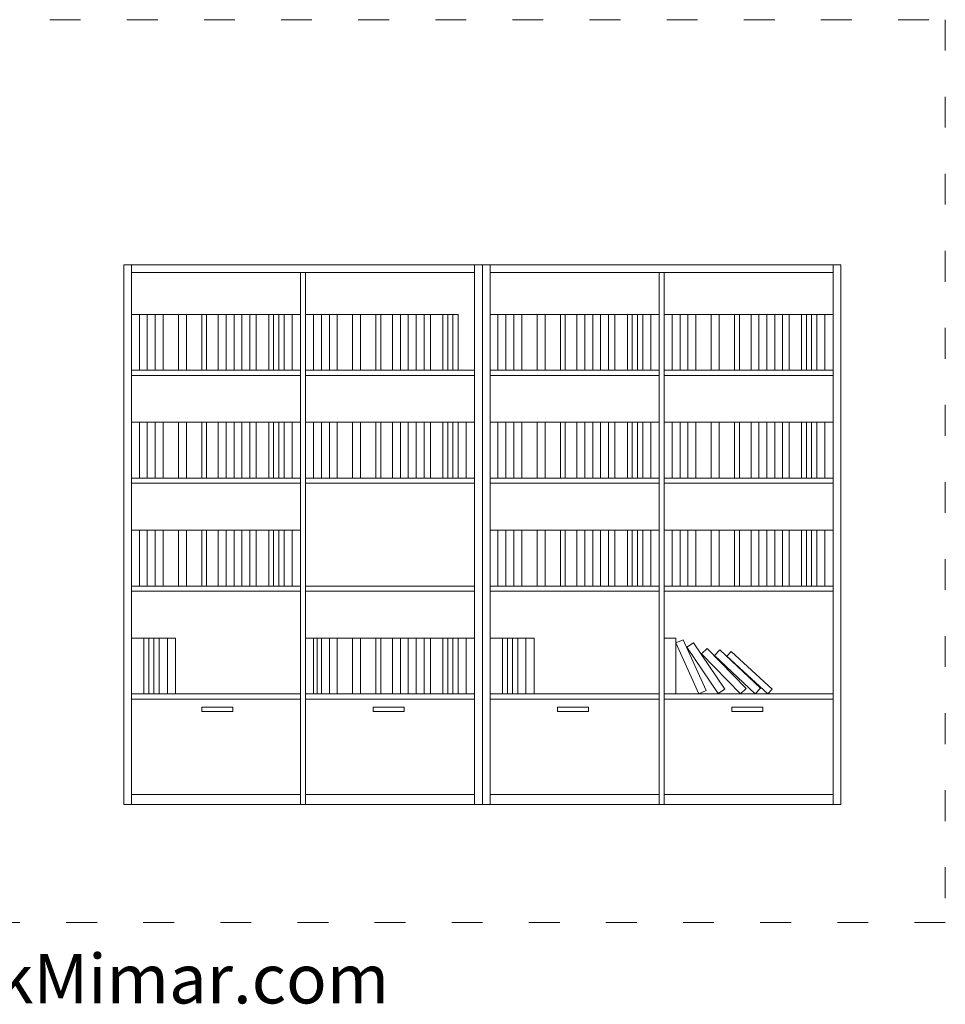
# Model space of a CAD drawing. Units: millimetres. Extents: x -1599 to -440, y 1897 to 2499.
# Drawn here: x -800 to -440, y 1897 to 2280 of the extents above; entities that cross this region are included whole.
import ezdxf

# ---------------------------------------------------------------- set-up
doc = ezdxf.new("R2010")
doc.units = ezdxf.units.MM
doc.linetypes.add('ACAD_ISO03W100', pattern=[30, 12, -18])
doc.layers.add('PislikMimar.com', color=7, linetype='Continuous', lineweight=9)
doc.styles.get("Standard").update_dxf_attribs({"font": 'arial.ttf'})

# ---------------------------------------------------------------- blocks, each defined once
blk = doc.blocks.new('3')
for p, q in [((4160.8, 2884.3), (4160.8, 784.3)), ((5556, 2884.3), (4160.8, 2884.3)), ((4160.8, 2884.3), (4160.8, 784.3)), ((5556, 2884.3), (4160.8, 2884.3)), ((4190.8, 784.3), (4190.8, 2884.3)), ((5556, 2884.3), (5556, 784.3)), ((6951.1, 2884.3), (5556, 2884.3)), ((5556, 2884.3), (5556, 784.3)), ((5556, 2884.3), (5556, 784.3)), ((5586, 2884.3), (5586, 2474.3)), ((6951.1, 2884.3), (6951.1, 784.3)), ((4160.8, 2854.3), (4160.8, 822.5)), ((4190.8, 2854.3), (4190.8, 2474.3)), ((4848.4, 2854.3), (4190.8, 2854.3)), ((4848.4, 2474.3), (4848.4, 2854.3)), ((5526, 2854.3), (4868.4, 2854.3)), ((4868.4, 2474.3), (4868.4, 2854.3)), ((5526, 2854.3), (5526, 2474.3)), ((6243.5, 2854.3), (5586, 2854.3)), ((6243.5, 2474.3), (6243.5, 2854.3)), ((6263.5, 2474.3), (6263.5, 2854.3)), ((6921.1, 2854.3), (6263.5, 2854.3)), ((6921.1, 2854.3), (6921.1, 2474.3)), ((4190.8, 2474.3), (4848.4, 2474.3)), ((4190.8, 2454.3), (4848.4, 2454.3)), ((4190.8, 2454.3), (4190.8, 2054.3)), ((4848.4, 2054.3), (4848.4, 2454.3)), ((4868.4, 2474.3), (5526, 2474.3)), ((4868.4, 2454.3), (5526, 2454.3)), ((4868.4, 2054.3), (4868.4, 2454.3)), ((5526, 2454.3), (5526, 2054.3)), ((5586, 2474.3), (6243.5, 2474.3)), ((5586, 2454.3), (5586, 2054.3)), ((5586, 2454.3), (6243.5, 2454.3)), ((6243.5, 2054.3), (6243.5, 2454.3)), ((6263.5, 2474.3), (6921.1, 2474.3)), ((6263.5, 2054.3), (6263.5, 2454.3)), ((6263.5, 2454.3), (6921.1, 2454.3)), ((6921.1, 2454.3), (6921.1, 2054.3)), ((4190.8, 2054.3), (4848.4, 2054.3)), ((4190.8, 2054.3), (4848.4, 2054.3)), ((4190.8, 2054.3), (4848.4, 2054.3)), ((4190.8, 2034.3), (4848.4, 2034.3)), ((4190.8, 2034.3), (4190.8, 1634.3)), ((4848.4, 1634.3), (4848.4, 2034.3)), ((4868.4, 2054.3), (5526, 2054.3)), ((4868.4, 2054.3), (5526, 2054.3)), ((4868.4, 2054.3), (5526, 2054.3)), ((4868.4, 2034.3), (5526, 2034.3)), ((4868.4, 1634.3), (4868.4, 2034.3)), ((5526, 2034.3), (5526, 1634.3)), ((5586, 2054.3), (6243.5, 2054.3)), ((5586, 2054.3), (6243.5, 2054.3)), ((5586, 2054.3), (6243.5, 2054.3)), ((5586, 2034.3), (5586, 1634.3)), ((5586, 2034.3), (6243.5, 2034.3)), ((6243.5, 1634.3), (6243.5, 2034.3)), ((6263.5, 2054.3), (6921.1, 2054.3)), ((6263.5, 2054.3), (6921.1, 2054.3)), ((6263.5, 2054.3), (6921.1, 2054.3)), ((6263.5, 1634.3), (6263.5, 2034.3)), ((6263.5, 2034.3), (6921.1, 2034.3)), ((6921.1, 2034.3), (6921.1, 1634.3)), ((4190.8, 1634.3), (4848.4, 1634.3)), ((4190.8, 1634.3), (4848.4, 1634.3)), ((4190.8, 1614.3), (4848.4, 1614.3)), ((4190.8, 1614.3), (4190.8, 1214.3)), ((4190.8, 1614.3), (4848.4, 1614.3)), ((4190.8, 1614.3), (4848.4, 1614.3)), ((4848.4, 1214.3), (4848.4, 1614.3)), ((4868.4, 1614.3), (5526, 1614.3)), ((4868.4, 1614.3), (5526, 1614.3)), ((4868.4, 1614.3), (5526, 1614.3)), ((5526, 1614.3), (5526, 1214.3)), ((5586, 1634.3), (6243.5, 1634.3)), ((5586, 1634.3), (6243.5, 1634.3)), ((5586, 1614.3), (6243.5, 1614.3)), ((5586, 1614.3), (6243.5, 1614.3)), ((5586, 1614.3), (5586, 1214.3)), ((5586, 1614.3), (6243.5, 1614.3)), ((6243.5, 1214.3), (6243.5, 1614.3)), ((6263.5, 1634.3), (6921.1, 1634.3)), ((6263.5, 1634.3), (6921.1, 1634.3)), ((6263.5, 1614.3), (6921.1, 1614.3)), ((6263.5, 1614.3), (6921.1, 1614.3)), ((6263.5, 1614.3), (6921.1, 1614.3)), ((6921.1, 1614.3), (6921.1, 1214.3)), ((4190.8, 1214.3), (4848.4, 1214.3)), ((4190.8, 1194.3), (4848.4, 1194.3)), ((4190.8, 1194.3), (4190.8, 822.5)), ((4848.4, 784.3), (4848.4, 1194.3)), ((4868.4, 1214.3), (5526, 1214.3)), ((4868.4, 1214.3), (5526, 1214.3)), ((4868.4, 1214.3), (5526, 1214.3)), ((4868.4, 784.3), (4868.4, 1194.3)), ((4868.4, 1194.3), (5526, 1194.3)), ((5526, 1194.3), (5526, 822.5)), ((5586, 1214.3), (6243.5, 1214.3)), ((5586, 1194.3), (5586, 784.3)), ((5586, 1194.3), (6243.5, 1194.3)), ((6243.5, 784.3), (6243.5, 1194.3)), ((6263.5, 1214.3), (6921.1, 1214.3)), ((6263.5, 1194.3), (6921.1, 1194.3)), ((6263.5, 784.3), (6263.5, 1194.3)), ((6921.1, 1194.3), (6921.1, 822.5)), ((4848.4, 822.5), (4190.8, 822.5)), ((5526, 822.5), (4868.4, 822.5)), ((6243.5, 822.5), (5586, 822.5)), ((6921.1, 822.5), (6263.5, 822.5))]:
    blk.add_line(p, q)
for points in [[(4160.8, 2854.3), (4160.8, 2884.3), (5526, 2884.3), (5526, 2854.3), (4190.8, 2854.3)], [(4160.8, 2854.3), (4160.8, 2884.3), (5526, 2884.3), (5526, 2854.3), (4190.8, 2854.3)], [(5556, 2854.3), (5556, 2884.3), (6921.1, 2884.3), (6921.1, 2854.3), (5586, 2854.3)], [(5556, 2854.3), (5556, 822.5)], [(5586, 822.5), (5586, 2854.3)], [(4160.8, 822.5), (4160.8, 784.3), (4848.4, 784.3), (4848.4, 822.5), (4190.8, 822.5)], [(5556, 822.5), (5556, 784.3), (6243.5, 784.3), (6243.5, 822.5), (5586, 822.5)]]:
    blk.add_lwpolyline(points)
for points in [[(5556, 2884.3), (4160.8, 2884.3), (4160.8, 784.3), (5556, 784.3)], [(5526, 784.3), (5556, 784.3), (5556, 2884.3), (5526, 2884.3)], [(5526, 784.3), (5556, 784.3), (5556, 2884.3), (5526, 2884.3)], [(6951.1, 2884.3), (5556, 2884.3), (5556, 784.3), (6951.1, 784.3)], [(6921.1, 784.3), (6951.1, 784.3), (6951.1, 2884.3), (6921.1, 2884.3)], [(4190.8, 2854.3), (4190.8, 2854.3), (4190.8, 822.5), (4190.8, 822.5)], [(4190.8, 2474.3), (4848.4, 2474.3), (4848.4, 2854.3), (4190.8, 2854.3)], [(4868.4, 2854.3), (4848.4, 2854.3), (4848.4, 784.3), (4868.4, 784.3)], [(4868.4, 2854.3), (4848.4, 2854.3), (4848.4, 784.3), (4868.4, 784.3)], [(4868.4, 2854.3), (5526, 2854.3), (5526, 2474.3), (4868.4, 2474.3)], [(5586, 2474.3), (6243.5, 2474.3), (6243.5, 2854.3), (5586, 2854.3)], [(6263.5, 2854.3), (6243.5, 2854.3), (6243.5, 784.3), (6263.5, 784.3)], [(6263.5, 2854.3), (6921.1, 2854.3), (6921.1, 2474.3), (6263.5, 2474.3)], [(4221.6, 2691.9), (4190.8, 2691.9), (4190.8, 2474.3), (4221.6, 2474.3)], [(4252.4, 2691.9), (4221.6, 2691.9), (4221.6, 2474.3), (4252.4, 2474.3)], [(4283.1, 2691.9), (4252.4, 2691.9), (4252.4, 2474.3), (4283.1, 2474.3)], [(4313.9, 2691.9), (4283.1, 2691.9), (4283.1, 2474.3), (4313.9, 2474.3)], [(4373.8, 2691.9), (4313.9, 2691.9), (4313.9, 2474.3), (4373.8, 2474.3)], [(4373.8, 2474.3), (4404.5, 2474.3), (4404.5, 2691.9), (4373.8, 2691.9)], [(4464.4, 2691.9), (4404.5, 2691.9), (4404.5, 2474.3), (4464.4, 2474.3)], [(4464.4, 2691.9), (4483.2, 2691.9), (4483.2, 2474.3), (4464.4, 2474.3)], [(4483.2, 2691.9), (4528.5, 2691.9), (4528.5, 2474.3), (4483.2, 2474.3)], [(4559.3, 2691.9), (4528.5, 2691.9), (4528.5, 2474.3), (4559.3, 2474.3)], [(4590.1, 2691.9), (4559.3, 2691.9), (4559.3, 2474.3), (4590.1, 2474.3)], [(4620.8, 2691.9), (4590.1, 2691.9), (4590.1, 2474.3), (4620.8, 2474.3)], [(4651.6, 2691.9), (4620.8, 2691.9), (4620.8, 2474.3), (4651.6, 2474.3)], [(4651.6, 2691.9), (4676.4, 2691.9), (4676.4, 2474.3), (4651.6, 2474.3)], [(4676.4, 2474.3), (4725.2, 2474.3), (4725.2, 2691.9), (4676.4, 2691.9)], [(4725.2, 2691.9), (4743.9, 2691.9), (4743.9, 2474.3), (4725.2, 2474.3)], [(4743.9, 2474.3), (4764, 2474.3), (4764, 2691.9), (4743.9, 2691.9)], [(4764, 2691.9), (4784.7, 2691.9), (4784.7, 2474.3), (4764, 2474.3)], [(4784.7, 2474.3), (4816.1, 2474.3), (4816.1, 2691.9), (4784.7, 2691.9)], [(4816.1, 2691.9), (4848.4, 2691.9), (4848.4, 2474.3), (4816.1, 2474.3)], [(4899.2, 2691.9), (4868.4, 2691.9), (4868.4, 2474.3), (4899.2, 2474.3)], [(4929.9, 2691.9), (4899.2, 2691.9), (4899.2, 2474.3), (4929.9, 2474.3)], [(4960.7, 2691.9), (4929.9, 2691.9), (4929.9, 2474.3), (4960.7, 2474.3)], [(4991.4, 2691.9), (4960.7, 2691.9), (4960.7, 2474.3), (4991.4, 2474.3)], [(5051.3, 2691.9), (4991.4, 2691.9), (4991.4, 2474.3), (5051.3, 2474.3)], [(5051.3, 2474.3), (5082.1, 2474.3), (5082.1, 2691.9), (5051.3, 2691.9)], [(5142, 2691.9), (5082.1, 2691.9), (5082.1, 2474.3), (5142, 2474.3)], [(5142, 2691.9), (5160.7, 2691.9), (5160.7, 2474.3), (5142, 2474.3)], [(5160.7, 2691.9), (5206.1, 2691.9), (5206.1, 2474.3), (5160.7, 2474.3)], [(5236.9, 2691.9), (5206.1, 2691.9), (5206.1, 2474.3), (5236.9, 2474.3)], [(5267.6, 2691.9), (5236.9, 2691.9), (5236.9, 2474.3), (5267.6, 2474.3)], [(5298.4, 2691.9), (5267.6, 2691.9), (5267.6, 2474.3), (5298.4, 2474.3)], [(5329.1, 2691.9), (5298.4, 2691.9), (5298.4, 2474.3), (5329.1, 2474.3)], [(5329.1, 2691.9), (5354, 2691.9), (5354, 2474.3), (5329.1, 2474.3)], [(5354, 2474.3), (5402.8, 2474.3), (5402.8, 2691.9), (5354, 2691.9)], [(5402.8, 2691.9), (5421.4, 2691.9), (5421.4, 2474.3), (5402.8, 2474.3)], [(5421.4, 2474.3), (5441.5, 2474.3), (5441.5, 2691.9), (5421.4, 2691.9)], [(5441.5, 2691.9), (5462.3, 2691.9), (5462.3, 2474.3), (5441.5, 2474.3)], [(5616.7, 2691.9), (5586, 2691.9), (5586, 2474.3), (5616.7, 2474.3)], [(5647.5, 2691.9), (5616.7, 2691.9), (5616.7, 2474.3), (5647.5, 2474.3)], [(5678.3, 2691.9), (5647.5, 2691.9), (5647.5, 2474.3), (5678.3, 2474.3)], [(5709, 2691.9), (5678.3, 2691.9), (5678.3, 2474.3), (5709, 2474.3)], [(5768.9, 2691.9), (5709, 2691.9), (5709, 2474.3), (5768.9, 2474.3)], [(5768.9, 2474.3), (5799.7, 2474.3), (5799.7, 2691.9), (5768.9, 2691.9)], [(5859.6, 2691.9), (5799.7, 2691.9), (5799.7, 2474.3), (5859.6, 2474.3)], [(5859.6, 2691.9), (5878.3, 2691.9), (5878.3, 2474.3), (5859.6, 2474.3)], [(5878.3, 2691.9), (5923.7, 2691.9), (5923.7, 2474.3), (5878.3, 2474.3)], [(5954.4, 2691.9), (5923.7, 2691.9), (5923.7, 2474.3), (5954.4, 2474.3)], [(5985.2, 2691.9), (5954.4, 2691.9), (5954.4, 2474.3), (5985.2, 2474.3)], [(6015.9, 2691.9), (5985.2, 2691.9), (5985.2, 2474.3), (6015.9, 2474.3)], [(6046.7, 2691.9), (6015.9, 2691.9), (6015.9, 2474.3), (6046.7, 2474.3)], [(6046.7, 2691.9), (6071.6, 2691.9), (6071.6, 2474.3), (6046.7, 2474.3)], [(6071.6, 2474.3), (6120.4, 2474.3), (6120.4, 2691.9), (6071.6, 2691.9)], [(6120.4, 2691.9), (6139, 2691.9), (6139, 2474.3), (6120.4, 2474.3)], [(6139, 2474.3), (6159.1, 2474.3), (6159.1, 2691.9), (6139, 2691.9)], [(6159.1, 2691.9), (6179.9, 2691.9), (6179.9, 2474.3), (6159.1, 2474.3)], [(6179.9, 2474.3), (6211.2, 2474.3), (6211.2, 2691.9), (6179.9, 2691.9)], [(6211.2, 2691.9), (6243.5, 2691.9), (6243.5, 2474.3), (6211.2, 2474.3)], [(6294.3, 2691.9), (6263.5, 2691.9), (6263.5, 2474.3), (6294.3, 2474.3)], [(6325.1, 2691.9), (6294.3, 2691.9), (6294.3, 2474.3), (6325.1, 2474.3)], [(6355.8, 2691.9), (6325.1, 2691.9), (6325.1, 2474.3), (6355.8, 2474.3)], [(6386.6, 2691.9), (6355.8, 2691.9), (6355.8, 2474.3), (6386.6, 2474.3)], [(6446.5, 2691.9), (6386.6, 2691.9), (6386.6, 2474.3), (6446.5, 2474.3)], [(6446.5, 2474.3), (6477.2, 2474.3), (6477.2, 2691.9), (6446.5, 2691.9)], [(6537.1, 2691.9), (6477.2, 2691.9), (6477.2, 2474.3), (6537.1, 2474.3)], [(6537.1, 2691.9), (6555.9, 2691.9), (6555.9, 2474.3), (6537.1, 2474.3)], [(6555.9, 2691.9), (6601.2, 2691.9), (6601.2, 2474.3), (6555.9, 2474.3)], [(6632, 2691.9), (6601.2, 2691.9), (6601.2, 2474.3), (6632, 2474.3)], [(6662.7, 2691.9), (6632, 2691.9), (6632, 2474.3), (6662.7, 2474.3)], [(6693.5, 2691.9), (6662.7, 2691.9), (6662.7, 2474.3), (6693.5, 2474.3)], [(6724.3, 2691.9), (6693.5, 2691.9), (6693.5, 2474.3), (6724.3, 2474.3)], [(6724.3, 2691.9), (6749.1, 2691.9), (6749.1, 2474.3), (6724.3, 2474.3)], [(6749.1, 2474.3), (6797.9, 2474.3), (6797.9, 2691.9), (6749.1, 2691.9)], [(6797.9, 2691.9), (6816.6, 2691.9), (6816.6, 2474.3), (6797.9, 2474.3)], [(6816.6, 2474.3), (6836.7, 2474.3), (6836.7, 2691.9), (6816.6, 2691.9)], [(6836.7, 2691.9), (6857.4, 2691.9), (6857.4, 2474.3), (6836.7, 2474.3)], [(6857.4, 2474.3), (6888.8, 2474.3), (6888.8, 2691.9), (6857.4, 2691.9)], [(6888.8, 2691.9), (6921.1, 2691.9), (6921.1, 2474.3), (6888.8, 2474.3)], [(4848.4, 2454.3), (4190.8, 2454.3), (4190.8, 2474.3), (4848.4, 2474.3)], [(4848.4, 2454.3), (4190.8, 2454.3), (4190.8, 2474.3), (4848.4, 2474.3)], [(4848.4, 2054.3), (4190.8, 2054.3), (4190.8, 2454.3), (4848.4, 2454.3)], [(4868.4, 2454.3), (5526, 2454.3), (5526, 2474.3), (4868.4, 2474.3)], [(4868.4, 2454.3), (5526, 2454.3), (5526, 2474.3), (4868.4, 2474.3)], [(5526, 2454.3), (4868.4, 2454.3), (4868.4, 2054.3), (5526, 2054.3)], [(6243.5, 2454.3), (5586, 2454.3), (5586, 2474.3), (6243.5, 2474.3)], [(6243.5, 2054.3), (5586, 2054.3), (5586, 2454.3), (6243.5, 2454.3)], [(6263.5, 2454.3), (6921.1, 2454.3), (6921.1, 2474.3), (6263.5, 2474.3)], [(6921.1, 2454.3), (6263.5, 2454.3), (6263.5, 2054.3), (6921.1, 2054.3)], [(4221.6, 2271.9), (4190.8, 2271.9), (4190.8, 2054.3), (4221.6, 2054.3)], [(4252.4, 2271.9), (4221.6, 2271.9), (4221.6, 2054.3), (4252.4, 2054.3)], [(4283.1, 2271.9), (4252.4, 2271.9), (4252.4, 2054.3), (4283.1, 2054.3)], [(4313.9, 2271.9), (4283.1, 2271.9), (4283.1, 2054.3), (4313.9, 2054.3)], [(4373.8, 2271.9), (4313.9, 2271.9), (4313.9, 2054.3), (4373.8, 2054.3)], [(4373.8, 2054.3), (4404.5, 2054.3), (4404.5, 2271.9), (4373.8, 2271.9)], [(4464.4, 2271.9), (4404.5, 2271.9), (4404.5, 2054.3), (4464.4, 2054.3)], [(4464.4, 2271.9), (4483.2, 2271.9), (4483.2, 2054.3), (4464.4, 2054.3)], [(4483.2, 2271.9), (4528.5, 2271.9), (4528.5, 2054.3), (4483.2, 2054.3)], [(4559.3, 2271.9), (4528.5, 2271.9), (4528.5, 2054.3), (4559.3, 2054.3)], [(4590.1, 2271.9), (4559.3, 2271.9), (4559.3, 2054.3), (4590.1, 2054.3)], [(4620.8, 2271.9), (4590.1, 2271.9), (4590.1, 2054.3), (4620.8, 2054.3)], [(4651.6, 2271.9), (4620.8, 2271.9), (4620.8, 2054.3), (4651.6, 2054.3)], [(4651.6, 2271.9), (4676.4, 2271.9), (4676.4, 2054.3), (4651.6, 2054.3)], [(4676.4, 2054.3), (4725.2, 2054.3), (4725.2, 2271.9), (4676.4, 2271.9)], [(4725.2, 2271.9), (4743.9, 2271.9), (4743.9, 2054.3), (4725.2, 2054.3)], [(4743.9, 2054.3), (4764, 2054.3), (4764, 2271.9), (4743.9, 2271.9)], [(4743.9, 2271.9), (4764, 2271.9), (4764, 2054.3), (4743.9, 2054.3)], [(4764, 2271.9), (4784.7, 2271.9), (4784.7, 2054.3), (4764, 2054.3)], [(4784.7, 2054.3), (4816.1, 2054.3), (4816.1, 2271.9), (4784.7, 2271.9)], [(4816.1, 2271.9), (4848.4, 2271.9), (4848.4, 2054.3), (4816.1, 2054.3)], [(4899.2, 2271.9), (4868.4, 2271.9), (4868.4, 2054.3), (4899.2, 2054.3)], [(4929.9, 2271.9), (4899.2, 2271.9), (4899.2, 2054.3), (4929.9, 2054.3)], [(4960.7, 2271.9), (4929.9, 2271.9), (4929.9, 2054.3), (4960.7, 2054.3)], [(4991.4, 2271.9), (4960.7, 2271.9), (4960.7, 2054.3), (4991.4, 2054.3)], [(5051.3, 2271.9), (4991.4, 2271.9), (4991.4, 2054.3), (5051.3, 2054.3)], [(5051.3, 2054.3), (5082.1, 2054.3), (5082.1, 2271.9), (5051.3, 2271.9)], [(5142, 2271.9), (5082.1, 2271.9), (5082.1, 2054.3), (5142, 2054.3)], [(5142, 2271.9), (5160.7, 2271.9), (5160.7, 2054.3), (5142, 2054.3)], [(5160.7, 2271.9), (5206.1, 2271.9), (5206.1, 2054.3), (5160.7, 2054.3)], [(5236.9, 2271.9), (5206.1, 2271.9), (5206.1, 2054.3), (5236.9, 2054.3)], [(5267.6, 2271.9), (5236.9, 2271.9), (5236.9, 2054.3), (5267.6, 2054.3)], [(5298.4, 2271.9), (5267.6, 2271.9), (5267.6, 2054.3), (5298.4, 2054.3)], [(5329.1, 2271.9), (5298.4, 2271.9), (5298.4, 2054.3), (5329.1, 2054.3)], [(5329.1, 2271.9), (5354, 2271.9), (5354, 2054.3), (5329.1, 2054.3)], [(5354, 2054.3), (5402.8, 2054.3), (5402.8, 2271.9), (5354, 2271.9)], [(5402.8, 2271.9), (5421.4, 2271.9), (5421.4, 2054.3), (5402.8, 2054.3)], [(5421.4, 2054.3), (5441.5, 2054.3), (5441.5, 2271.9), (5421.4, 2271.9)], [(5441.5, 2271.9), (5462.3, 2271.9), (5462.3, 2054.3), (5441.5, 2054.3)], [(5462.3, 2054.3), (5493.6, 2054.3), (5493.6, 2271.9), (5462.3, 2271.9)], [(5493.6, 2271.9), (5526, 2271.9), (5526, 2054.3), (5493.6, 2054.3)], [(5616.7, 2271.9), (5586, 2271.9), (5586, 2054.3), (5616.7, 2054.3)], [(5647.5, 2271.9), (5616.7, 2271.9), (5616.7, 2054.3), (5647.5, 2054.3)], [(5678.3, 2271.9), (5647.5, 2271.9), (5647.5, 2054.3), (5678.3, 2054.3)], [(5709, 2271.9), (5678.3, 2271.9), (5678.3, 2054.3), (5709, 2054.3)], [(5768.9, 2271.9), (5709, 2271.9), (5709, 2054.3), (5768.9, 2054.3)], [(5768.9, 2054.3), (5799.7, 2054.3), (5799.7, 2271.9), (5768.9, 2271.9)], [(5859.6, 2271.9), (5799.7, 2271.9), (5799.7, 2054.3), (5859.6, 2054.3)], [(5859.6, 2271.9), (5878.3, 2271.9), (5878.3, 2054.3), (5859.6, 2054.3)], [(5878.3, 2271.9), (5923.7, 2271.9), (5923.7, 2054.3), (5878.3, 2054.3)], [(5954.4, 2271.9), (5923.7, 2271.9), (5923.7, 2054.3), (5954.4, 2054.3)], [(5985.2, 2271.9), (5954.4, 2271.9), (5954.4, 2054.3), (5985.2, 2054.3)], [(6015.9, 2271.9), (5985.2, 2271.9), (5985.2, 2054.3), (6015.9, 2054.3)], [(6046.7, 2271.9), (6015.9, 2271.9), (6015.9, 2054.3), (6046.7, 2054.3)], [(6046.7, 2271.9), (6071.6, 2271.9), (6071.6, 2054.3), (6046.7, 2054.3)], [(6071.6, 2054.3), (6120.4, 2054.3), (6120.4, 2271.9), (6071.6, 2271.9)], [(6120.4, 2271.9), (6139, 2271.9), (6139, 2054.3), (6120.4, 2054.3)], [(6139, 2271.9), (6159.1, 2271.9), (6159.1, 2054.3), (6139, 2054.3)], [(6139, 2054.3), (6159.1, 2054.3), (6159.1, 2271.9), (6139, 2271.9)], [(6159.1, 2271.9), (6179.9, 2271.9), (6179.9, 2054.3), (6159.1, 2054.3)], [(6179.9, 2054.3), (6211.2, 2054.3), (6211.2, 2271.9), (6179.9, 2271.9)], [(6211.2, 2271.9), (6243.5, 2271.9), (6243.5, 2054.3), (6211.2, 2054.3)], [(6294.3, 2271.9), (6263.5, 2271.9), (6263.5, 2054.3), (6294.3, 2054.3)], [(6325.1, 2271.9), (6294.3, 2271.9), (6294.3, 2054.3), (6325.1, 2054.3)], [(6355.8, 2271.9), (6325.1, 2271.9), (6325.1, 2054.3), (6355.8, 2054.3)], [(6386.6, 2271.9), (6355.8, 2271.9), (6355.8, 2054.3), (6386.6, 2054.3)], [(6446.5, 2271.9), (6386.6, 2271.9), (6386.6, 2054.3), (6446.5, 2054.3)], [(6446.5, 2054.3), (6477.2, 2054.3), (6477.2, 2271.9), (6446.5, 2271.9)], [(6537.1, 2271.9), (6477.2, 2271.9), (6477.2, 2054.3), (6537.1, 2054.3)], [(6537.1, 2271.9), (6555.9, 2271.9), (6555.9, 2054.3), (6537.1, 2054.3)], [(6555.9, 2271.9), (6601.2, 2271.9), (6601.2, 2054.3), (6555.9, 2054.3)], [(6632, 2271.9), (6601.2, 2271.9), (6601.2, 2054.3), (6632, 2054.3)], [(6662.7, 2271.9), (6632, 2271.9), (6632, 2054.3), (6662.7, 2054.3)], [(6693.5, 2271.9), (6662.7, 2271.9), (6662.7, 2054.3), (6693.5, 2054.3)], [(6724.3, 2271.9), (6693.5, 2271.9), (6693.5, 2054.3), (6724.3, 2054.3)], [(6724.3, 2271.9), (6749.1, 2271.9), (6749.1, 2054.3), (6724.3, 2054.3)], [(6749.1, 2054.3), (6797.9, 2054.3), (6797.9, 2271.9), (6749.1, 2271.9)], [(6797.9, 2271.9), (6816.6, 2271.9), (6816.6, 2054.3), (6797.9, 2054.3)], [(6816.6, 2054.3), (6836.7, 2054.3), (6836.7, 2271.9), (6816.6, 2271.9)], [(6836.7, 2271.9), (6857.4, 2271.9), (6857.4, 2054.3), (6836.7, 2054.3)], [(6857.4, 2054.3), (6888.8, 2054.3), (6888.8, 2271.9), (6857.4, 2271.9)], [(6888.8, 2271.9), (6921.1, 2271.9), (6921.1, 2054.3), (6888.8, 2054.3)], [(4848.4, 2034.3), (4190.8, 2034.3), (4190.8, 2054.3), (4848.4, 2054.3)], [(4848.4, 2054.3), (4190.8, 2054.3), (4190.8, 2034.3), (4848.4, 2034.3)], [(4848.4, 2034.3), (4190.8, 2034.3), (4190.8, 1634.3), (4848.4, 1634.3)], [(4868.4, 2034.3), (5526, 2034.3), (5526, 2054.3), (4868.4, 2054.3)], [(5526, 2034.3), (4868.4, 2034.3), (4868.4, 2054.3), (5526, 2054.3)], [(6243.5, 2054.3), (5586, 2054.3), (5586, 2034.3), (6243.5, 2034.3)], [(6243.5, 2034.3), (5586, 2034.3), (5586, 1634.3), (6243.5, 1634.3)], [(6921.1, 2034.3), (6263.5, 2034.3), (6263.5, 2054.3), (6921.1, 2054.3)], [(4221.6, 1851.9), (4190.8, 1851.9), (4190.8, 1634.3), (4221.6, 1634.3)], [(4252.4, 1851.9), (4221.6, 1851.9), (4221.6, 1634.3), (4252.4, 1634.3)], [(4283.1, 1851.9), (4252.4, 1851.9), (4252.4, 1634.3), (4283.1, 1634.3)], [(4313.9, 1851.9), (4283.1, 1851.9), (4283.1, 1634.3), (4313.9, 1634.3)], [(4373.8, 1851.9), (4313.9, 1851.9), (4313.9, 1634.3), (4373.8, 1634.3)], [(4373.8, 1634.3), (4404.5, 1634.3), (4404.5, 1851.9), (4373.8, 1851.9)], [(4464.4, 1851.9), (4404.5, 1851.9), (4404.5, 1634.3), (4464.4, 1634.3)], [(4464.4, 1851.9), (4483.2, 1851.9), (4483.2, 1634.3), (4464.4, 1634.3)], [(4483.2, 1851.9), (4528.5, 1851.9), (4528.5, 1634.3), (4483.2, 1634.3)], [(4559.3, 1851.9), (4528.5, 1851.9), (4528.5, 1634.3), (4559.3, 1634.3)], [(4590.1, 1851.9), (4559.3, 1851.9), (4559.3, 1634.3), (4590.1, 1634.3)], [(4620.8, 1851.9), (4590.1, 1851.9), (4590.1, 1634.3), (4620.8, 1634.3)], [(4651.6, 1851.9), (4620.8, 1851.9), (4620.8, 1634.3), (4651.6, 1634.3)], [(4651.6, 1851.9), (4676.4, 1851.9), (4676.4, 1634.3), (4651.6, 1634.3)], [(4676.4, 1634.3), (4725.2, 1634.3), (4725.2, 1851.9), (4676.4, 1851.9)], [(4725.2, 1851.9), (4743.9, 1851.9), (4743.9, 1634.3), (4725.2, 1634.3)], [(4743.9, 1851.9), (4764, 1851.9), (4764, 1634.3), (4743.9, 1634.3)], [(4743.9, 1634.3), (4764, 1634.3), (4764, 1851.9), (4743.9, 1851.9)], [(4764, 1851.9), (4784.7, 1851.9), (4784.7, 1634.3), (4764, 1634.3)], [(4784.7, 1634.3), (4816.1, 1634.3), (4816.1, 1851.9), (4784.7, 1851.9)], [(4816.1, 1851.9), (4848.4, 1851.9), (4848.4, 1634.3), (4816.1, 1634.3)], [(5616.7, 1851.9), (5586, 1851.9), (5586, 1634.3), (5616.7, 1634.3)], [(5647.5, 1851.9), (5616.7, 1851.9), (5616.7, 1634.3), (5647.5, 1634.3)], [(5678.3, 1851.9), (5647.5, 1851.9), (5647.5, 1634.3), (5678.3, 1634.3)], [(5709, 1851.9), (5678.3, 1851.9), (5678.3, 1634.3), (5709, 1634.3)], [(5768.9, 1851.9), (5709, 1851.9), (5709, 1634.3), (5768.9, 1634.3)], [(5768.9, 1634.3), (5799.7, 1634.3), (5799.7, 1851.9), (5768.9, 1851.9)], [(5859.6, 1851.9), (5799.7, 1851.9), (5799.7, 1634.3), (5859.6, 1634.3)], [(5859.6, 1851.9), (5878.3, 1851.9), (5878.3, 1634.3), (5859.6, 1634.3)], [(5878.3, 1851.9), (5923.7, 1851.9), (5923.7, 1634.3), (5878.3, 1634.3)], [(5954.4, 1851.9), (5923.7, 1851.9), (5923.7, 1634.3), (5954.4, 1634.3)], [(5985.2, 1851.9), (5954.4, 1851.9), (5954.4, 1634.3), (5985.2, 1634.3)], [(6015.9, 1851.9), (5985.2, 1851.9), (5985.2, 1634.3), (6015.9, 1634.3)], [(6046.7, 1851.9), (6015.9, 1851.9), (6015.9, 1634.3), (6046.7, 1634.3)], [(6046.7, 1851.9), (6071.6, 1851.9), (6071.6, 1634.3), (6046.7, 1634.3)], [(6071.6, 1634.3), (6120.4, 1634.3), (6120.4, 1851.9), (6071.6, 1851.9)], [(6120.4, 1851.9), (6139, 1851.9), (6139, 1634.3), (6120.4, 1634.3)], [(6139, 1634.3), (6159.1, 1634.3), (6159.1, 1851.9), (6139, 1851.9)], [(6139, 1851.9), (6159.1, 1851.9), (6159.1, 1634.3), (6139, 1634.3)], [(6159.1, 1851.9), (6179.9, 1851.9), (6179.9, 1634.3), (6159.1, 1634.3)], [(6179.9, 1634.3), (6211.2, 1634.3), (6211.2, 1851.9), (6179.9, 1851.9)], [(6211.2, 1851.9), (6243.5, 1851.9), (6243.5, 1634.3), (6211.2, 1634.3)], [(6263.5, 1634.3), (6921.1, 1634.3), (6921.1, 1851.9), (6263.5, 1851.9)], [(6294.3, 1851.9), (6263.5, 1851.9), (6263.5, 1634.3), (6294.3, 1634.3)], [(6325.1, 1851.9), (6294.3, 1851.9), (6294.3, 1634.3), (6325.1, 1634.3)], [(6355.8, 1851.9), (6325.1, 1851.9), (6325.1, 1634.3), (6355.8, 1634.3)], [(6386.6, 1851.9), (6355.8, 1851.9), (6355.8, 1634.3), (6386.6, 1634.3)], [(6446.5, 1851.9), (6386.6, 1851.9), (6386.6, 1634.3), (6446.5, 1634.3)], [(6446.5, 1634.3), (6477.2, 1634.3), (6477.2, 1851.9), (6446.5, 1851.9)], [(6537.1, 1851.9), (6477.2, 1851.9), (6477.2, 1634.3), (6537.1, 1634.3)], [(6537.1, 1851.9), (6555.9, 1851.9), (6555.9, 1634.3), (6537.1, 1634.3)], [(6555.9, 1851.9), (6601.2, 1851.9), (6601.2, 1634.3), (6555.9, 1634.3)], [(6632, 1851.9), (6601.2, 1851.9), (6601.2, 1634.3), (6632, 1634.3)], [(6662.7, 1851.9), (6632, 1851.9), (6632, 1634.3), (6662.7, 1634.3)], [(6693.5, 1851.9), (6662.7, 1851.9), (6662.7, 1634.3), (6693.5, 1634.3)], [(6724.3, 1851.9), (6693.5, 1851.9), (6693.5, 1634.3), (6724.3, 1634.3)], [(6724.3, 1851.9), (6749.1, 1851.9), (6749.1, 1634.3), (6724.3, 1634.3)], [(6749.1, 1634.3), (6797.9, 1634.3), (6797.9, 1851.9), (6749.1, 1851.9)], [(6797.9, 1851.9), (6816.6, 1851.9), (6816.6, 1634.3), (6797.9, 1634.3)], [(6816.6, 1634.3), (6836.7, 1634.3), (6836.7, 1851.9), (6816.6, 1851.9)], [(6836.7, 1851.9), (6857.4, 1851.9), (6857.4, 1634.3), (6836.7, 1634.3)], [(6857.4, 1634.3), (6888.8, 1634.3), (6888.8, 1851.9), (6857.4, 1851.9)], [(6888.8, 1851.9), (6921.1, 1851.9), (6921.1, 1634.3), (6888.8, 1634.3)], [(4848.4, 1614.3), (4190.8, 1614.3), (4190.8, 1634.3), (4848.4, 1634.3)], [(4848.4, 1214.3), (4190.8, 1214.3), (4190.8, 1614.3), (4848.4, 1614.3)], [(4868, 1214.3), (5526, 1214.3), (5526, 1614.3), (4868, 1614.3)], [(4868.4, 1614.3), (5526, 1614.3), (5526, 1634.3), (4868.4, 1634.3)], [(6243.5, 1614.3), (5586, 1614.3), (5586, 1634.3), (6243.5, 1634.3)], [(6243.5, 1214.3), (5586, 1214.3), (5586, 1614.3), (6243.5, 1614.3)], [(6263.2, 1214.3), (6921.1, 1214.3), (6921.1, 1614.3), (6263.2, 1614.3)], [(6263.5, 1614.3), (6921.1, 1614.3), (6921.1, 1634.3), (6263.5, 1634.3)], [(4190.8, 1214.3), (4239.6, 1214.3), (4239.6, 1431.9), (4190.8, 1431.9)], [(4239.6, 1431.9), (4258.3, 1431.9), (4258.3, 1214.3), (4239.6, 1214.3)], [(4258.3, 1214.3), (4278.4, 1214.3), (4278.4, 1431.9), (4258.3, 1431.9)], [(4278.4, 1431.9), (4299.1, 1431.9), (4299.1, 1214.3), (4278.4, 1214.3)], [(4299.1, 1214.3), (4330.5, 1214.3), (4330.5, 1431.9), (4299.1, 1431.9)], [(4330.5, 1431.9), (4362.8, 1431.9), (4362.8, 1214.3), (4330.5, 1214.3)], [(4868, 1431.9), (4913.4, 1431.9), (4913.4, 1214.3), (4868, 1214.3)], [(4899.2, 1431.9), (4868.4, 1431.9), (4868.4, 1214.3), (4899.2, 1214.3)], [(4868.4, 1214.3), (5526, 1214.3), (5526, 1431.9), (4868.4, 1431.9)], [(4929.9, 1431.9), (4899.2, 1431.9), (4899.2, 1214.3), (4929.9, 1214.3)], [(4960.7, 1431.9), (4929.9, 1431.9), (4929.9, 1214.3), (4960.7, 1214.3)], [(4991.4, 1431.9), (4960.7, 1431.9), (4960.7, 1214.3), (4991.4, 1214.3)], [(5051.3, 1431.9), (4991.4, 1431.9), (4991.4, 1214.3), (5051.3, 1214.3)], [(5051.3, 1214.3), (5082.1, 1214.3), (5082.1, 1431.9), (5051.3, 1431.9)], [(5142, 1431.9), (5082.1, 1431.9), (5082.1, 1214.3), (5142, 1214.3)], [(5142, 1431.9), (5160.7, 1431.9), (5160.7, 1214.3), (5142, 1214.3)], [(5160.7, 1431.9), (5206.1, 1431.9), (5206.1, 1214.3), (5160.7, 1214.3)], [(5236.9, 1431.9), (5206.1, 1431.9), (5206.1, 1214.3), (5236.9, 1214.3)], [(5267.6, 1431.9), (5236.9, 1431.9), (5236.9, 1214.3), (5267.6, 1214.3)], [(5298.4, 1431.9), (5267.6, 1431.9), (5267.6, 1214.3), (5298.4, 1214.3)], [(5329.1, 1431.9), (5298.4, 1431.9), (5298.4, 1214.3), (5329.1, 1214.3)], [(5329.1, 1431.9), (5354, 1431.9), (5354, 1214.3), (5329.1, 1214.3)], [(5354, 1214.3), (5402.8, 1214.3), (5402.8, 1431.9), (5354, 1431.9)], [(5402.8, 1431.9), (5421.4, 1431.9), (5421.4, 1214.3), (5402.8, 1214.3)], [(5421.4, 1214.3), (5441.5, 1214.3), (5441.5, 1431.9), (5421.4, 1431.9)], [(5441.5, 1431.9), (5462.3, 1431.9), (5462.3, 1214.3), (5441.5, 1214.3)], [(5462.3, 1214.3), (5493.6, 1214.3), (5493.6, 1431.9), (5462.3, 1431.9)], [(5493.6, 1431.9), (5526, 1431.9), (5526, 1214.3), (5493.6, 1214.3)], [(5586, 1214.3), (5634.8, 1214.3), (5634.8, 1431.9), (5586, 1431.9)], [(5634.8, 1431.9), (5653.4, 1431.9), (5653.4, 1214.3), (5634.8, 1214.3)], [(5653.4, 1214.3), (5673.5, 1214.3), (5673.5, 1431.9), (5653.4, 1431.9)], [(5673.5, 1431.9), (5694.3, 1431.9), (5694.3, 1214.3), (5673.5, 1214.3)], [(5694.3, 1214.3), (5725.6, 1214.3), (5725.6, 1431.9), (5694.3, 1431.9)], [(5725.6, 1431.9), (5757.9, 1431.9), (5757.9, 1214.3), (5725.6, 1214.3)], [(6263.2, 1431.9), (6308.5, 1431.9), (6308.5, 1214.3), (6263.2, 1214.3)], [(6337, 1425.3), (6308.9, 1412.7), (6398.1, 1214.3), (6426.2, 1226.9)], [(6377.3, 1413), (6351.8, 1395.8), (6473.3, 1215.4), (6498.8, 1232.6)], [(6430.4, 1391.3), (6408.5, 1369.8), (6560.7, 1214.3), (6582.6, 1235.8)], [(6480.3, 1386.4), (6459.1, 1364.1), (6616.9, 1214.3), (6638.1, 1236.6)], [(6506.6, 1361.4), (6523.4, 1379.8), (6683.7, 1232.6), (6666.9, 1214.3)], [(4848.4, 1194.3), (4190.8, 1194.3), (4190.8, 1214.3), (4848.4, 1214.3)], [(4848.4, 1214.3), (4190.8, 1214.3), (4190.8, 1194.3), (4848.4, 1194.3)], [(4868, 1214.3), (5526, 1214.3), (5526, 1194.3), (4868, 1194.3)], [(4868.4, 1194.3), (5526, 1194.3), (5526, 1214.3), (4868.4, 1214.3)], [(6243.5, 1214.3), (5586, 1214.3), (5586, 1194.3), (6243.5, 1194.3)], [(6263.5, 1194.3), (6921.1, 1194.3), (6921.1, 1214.3), (6263.5, 1214.3)], [(4465, 1162.5), (4585.5, 1162.5), (4585.5, 1145.3), (4465, 1145.3)], [(5251.9, 1162.5), (5131.3, 1162.5), (5131.3, 1145.3), (5251.9, 1145.3)], [(5969.4, 1162.5), (5848.8, 1162.5), (5848.8, 1145.3), (5969.4, 1145.3)], [(6647, 1162.5), (6526.4, 1162.5), (6526.4, 1145.3), (6647, 1145.3)], [(4868.4, 784.3), (5526, 784.3), (5526, 822.5), (4868.4, 822.5)], [(5526, 822.5), (4868.4, 822.5), (4868.4, 784.3), (5526, 784.3)], [(6921.1, 822.5), (6263.5, 822.5), (6263.5, 784.3), (6921.1, 784.3)]]:
    blk.add_lwpolyline(points, close=True)

msp = doc.modelspace()

# ---------------------------------------------------------------- linework, layer by layer
at = {"layer": 'PislikMimar.com', "color": 4, "linetype": 'ACAD_ISO03W100'}
msp.add_lwpolyline([(-1598.78, 2280.28), (-440.4, 2280.28), (-440.4, 1928.85), (-1598.78, 1928.85)], close=True, dxfattribs=at)

# ---------------------------------------------------------------- block references
at = {"layer": 'PislikMimar.com', "xscale": 0.1, "yscale": 0.1, "zscale": 0.1}
msp.add_blockref('3', (-1176.1, 1896.37), dxfattribs=at)

# ---------------------------------------------------------------- texts
at = {"layer": 'PislikMimar.com', "color": 3}
msp.add_text('Free Cad Blocks Download: www.PislikMimar.com', height=19.2, dxfattribs=at).set_placement((-1268.47, 1897.29))

doc.saveas('drawing.dxf')
